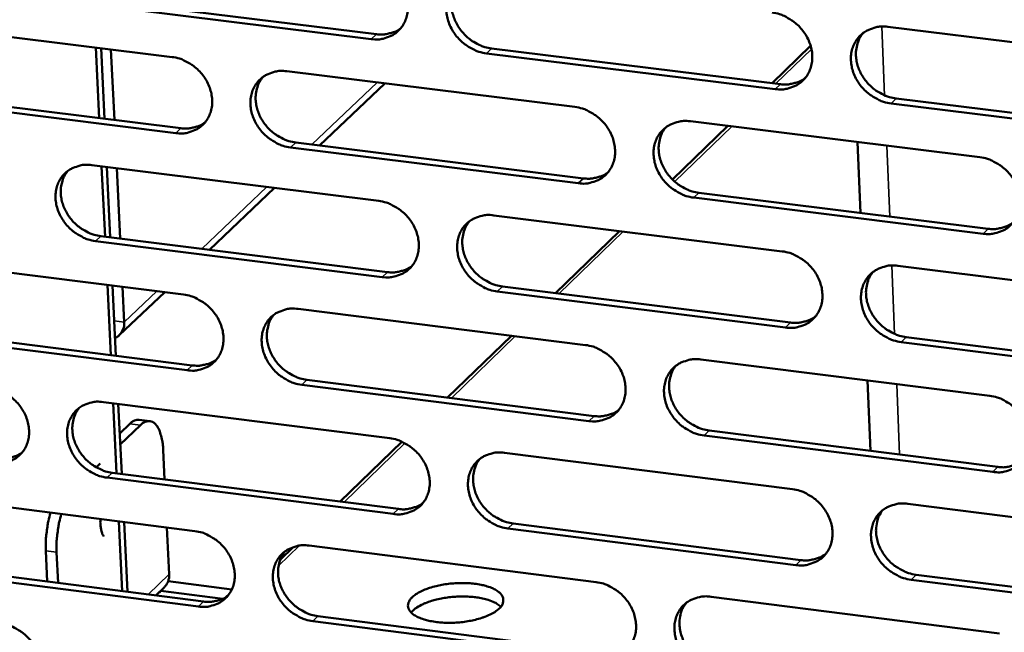
# Model space of a CAD drawing. Units: millimetres. Extents: x 65 to 5840, y 100 to 4100.
# Drawn here: x 4944 to 4992, y 3377 to 3407 of the extents above; entities that cross this region are included whole.
import ezdxf

# ---------------------------------------------------------------- set-up
doc = ezdxf.new("R2010")
doc.units = ezdxf.units.MM
doc.header["$LTSCALE"] = 20
doc.layers.add('Visible (ISO)', color=7, linetype='Continuous', lineweight=50)
doc.layers.add('Visible Narrow (ISO)', color=7, linetype='Continuous', lineweight=35)

msp = doc.modelspace()

# ---------------------------------------------------------------- linework, layer by layer
at = {"layer": 'Visible (ISO)'}
for p, q in [((4961.256, 3406.253), (4947.162, 3407.997)), ((4947.419, 3408.236), (4961.51, 3406.492)), ((4937.435, 3407.116), (4951.486, 3405.373)), ((4986.607, 3406.852), (5000.863, 3405.095)), ((4947.914, 3402.379), (4947.746, 3405.837)), ((4948.169, 3402.347), (4948.001, 3405.805)), ((4948.654, 3402.286), (4948.486, 3405.745)), ((4981.08, 3403.799), (4966.909, 3405.553)), ((4967.161, 3405.793), (4981.328, 3404.04)), ((4980.92, 3404.091), (4982.812, 3405.924)), ((4957.121, 3404.673), (4971.249, 3402.921)), ((4961.926, 3404.077), (4958.714, 3401.034)), ((4937.882, 3403.628), (4951.92, 3401.88)), ((4951.665, 3401.639), (4937.622, 3403.388)), ((4987.011, 3403.337), (5001.255, 3401.575)), ((5001.012, 3401.332), (4986.764, 3403.096)), ((4976.915, 3402.218), (4991.119, 3400.456)), ((4976.037, 3399.359), (4978.752, 3401.99)), ((4957.551, 3401.178), (4971.666, 3399.421)), ((4985.261, 3397.728), (4985.115, 3401.201)), ((4971.415, 3399.179), (4957.297, 3400.938)), ((4947.548, 3400.068), (4961.624, 3398.311)), ((4948.197, 3396.559), (4948.029, 3400.008)), ((4948.451, 3396.527), (4948.284, 3399.976)), ((4948.936, 3396.466), (4948.769, 3399.916)), ((4956.514, 3398.949), (4953.316, 3395.918)), ((4991.273, 3396.705), (4977.078, 3398.474)), ((4977.327, 3398.716), (4991.519, 3396.949)), ((4967.269, 3397.606), (4981.421, 3395.839)), ((4970.289, 3393.79), (4973.433, 3396.836)), ((4961.796, 3394.581), (4947.73, 3396.344)), ((4947.986, 3396.585), (4962.049, 3394.823)), ((4938.021, 3395.484), (4952.045, 3393.722)), ((4987.097, 3395.13), (5001.326, 3393.354)), ((4948.479, 3390.752), (4948.312, 3394.191)), ((4948.733, 3390.719), (4948.566, 3394.159)), ((4949.135, 3392.363), (4949.051, 3394.098)), ((4967.69, 3394.116), (4981.829, 3392.344)), ((4951.122, 3393.838), (4948.894, 3391.727)), ((4981.581, 3392.101), (4967.438, 3393.873)), ((4957.669, 3393.015), (4971.769, 3391.244)), ((4938.467, 3392.014), (4952.478, 3390.247)), ((4952.223, 3390.004), (4938.208, 3391.772)), ((4965.002, 3388.668), (4968.133, 3391.701)), ((4987.5, 3391.634), (5001.716, 3389.852)), ((5001.473, 3389.607), (4987.253, 3391.389)), ((4977.424, 3390.533), (4991.6, 3388.752)), ((4971.935, 3387.517), (4957.844, 3389.295)), ((4958.098, 3389.538), (4972.185, 3387.762)), ((4985.753, 3386.051), (4985.608, 3389.505)), ((4948.114, 3388.447), (4962.162, 3386.671)), ((4948.761, 3384.956), (4948.594, 3388.386)), ((4949.015, 3384.923), (4948.848, 3388.354)), ((4948.918, 3386.908), (4949.414, 3387.38)), ((4948.945, 3386.362), (4949.942, 3387.313)), ((4949.873, 3387.577), (4950.4, 3387.511)), ((4991.753, 3385.017), (4977.586, 3386.804)), ((4977.835, 3387.049), (4991.998, 3385.263)), ((4959.734, 3383.563), (4962.764, 3386.499)), ((4951.048, 3386.089), (4951.117, 3384.657)), ((4967.797, 3385.958), (4981.92, 3384.173)), ((4947.425, 3385.484), (4947.433, 3385.492)), ((4947.773, 3385.245), (4947.962, 3385.425)), ((4948.551, 3384.982), (4962.586, 3383.201)), ((4962.334, 3382.956), (4948.295, 3384.738)), ((4938.605, 3383.9), (4952.601, 3382.119)), ((4987.585, 3383.456), (5001.786, 3381.661)), ((4949.042, 3379.172), (4948.876, 3382.593)), ((4949.296, 3379.139), (4949.13, 3382.561)), ((4968.216, 3382.487), (4982.327, 3380.696)), ((4951.231, 3382.293), (4951.342, 3379.996)), ((4982.08, 3380.449), (4967.965, 3382.241)), ((4958.215, 3381.405), (4972.287, 3379.614)), ((4945.29, 3381.156), (4945.365, 3379.641)), ((4945.895, 3379.573), (4945.82, 3381.089)), ((4956.784, 3380.705), (4957.432, 3381.332)), ((4939.049, 3380.448), (4953.033, 3378.662)), ((4952.779, 3378.416), (4938.791, 3380.203)), ((4987.987, 3379.978), (5002.175, 3378.177)), ((4951.293, 3379.657), (4954.417, 3379.258)), ((5001.933, 3377.929), (4987.741, 3379.731)), ((4951.108, 3379.371), (4950.684, 3378.962)), ((4950.863, 3379.108), (4950.839, 3379.111)), ((4950.862, 3379.134), (4950.863, 3379.108)), ((4950.941, 3379.183), (4950.863, 3379.108)), ((4950.94, 3379.209), (4950.941, 3379.183)), ((4953.969, 3378.797), (4950.941, 3379.183)), ((4977.931, 3378.896), (4992.079, 3377.096)), ((4972.452, 3375.903), (4958.389, 3377.699)), ((4958.642, 3377.946), (4972.701, 3376.15))]:
    msp.add_line(p, q, dxfattribs=at)
at = {"layer": 'Visible (ISO)', "flags": 128}
for points in [[(4961.083, 3409.998, -0.034369), (4961.452, 3409.922, -0.055106), (4961.67, 3409.835, -0.014937), (4962.05, 3409.616, -0.033861), (4962.207, 3409.504, -0.032862), (4962.44, 3409.285, -0.032782), (4962.643, 3409.038, -0.034377), (4962.806, 3408.773, -0.033658), (4962.935, 3408.482, -0.037624), (4963.015, 3408.196, -0.036527), (4963.054, 3407.892, -0.041976), (4963.045, 3407.609, -0.04097), (4962.988, 3407.325, -0.045862), (4962.889, 3407.071, -0.04535), (4962.744, 3406.836, -0.047017), (4962.563, 3406.636, -0.047096), (4962.347, 3406.473, -0.044443), (4962.186, 3406.393, -0.02143), (4961.834, 3406.272, -0.063538), (4961.601, 3406.235, -0.043502), (4961.256, 3406.253)], [(4966.909, 3405.553, -0.034349), (4966.541, 3405.629, -0.055066), (4966.322, 3405.717, -0.014917), (4965.942, 3405.936, -0.033842), (4965.785, 3406.048, -0.032872), (4965.552, 3406.266, -0.032785), (4965.349, 3406.514, -0.0344), (4965.186, 3406.779, -0.033673), (4965.057, 3407.069, -0.037648), (4964.977, 3407.355, -0.036544), (4964.939, 3407.659, -0.041987), (4964.948, 3407.942, -0.040972), (4965.004, 3408.227, -0.045847), (4965.103, 3408.481, -0.045321), (4965.249, 3408.716, -0.046981), (4965.431, 3408.917, -0.047044), (4965.647, 3409.079, -0.044413), (4965.808, 3409.16, -0.021401), (4966.161, 3409.281, -0.063513), (4966.395, 3409.319, -0.043477), (4966.74, 3409.301)], [(4965.544, 3409.01, 0.03877), (4965.375, 3408.765, 0.061056), (4965.3, 3408.591, 0.017896), (4965.215, 3408.259, 0.038553), (4965.193, 3408.101, 0.034009), (4965.195, 3407.833, 0.035052), (4965.233, 3407.576, 0.031129), (4965.31, 3407.308, 0.031984), (4965.417, 3407.059, 0.029549), (4965.56, 3406.813, 0.029981), (4965.73, 3406.589, 0.029353), (4965.927, 3406.384, 0.029267), (4966.147, 3406.203, 0.030504), (4966.283, 3406.116, 0.01229), (4966.637, 3405.93, 0.050546), (4966.831, 3405.858, 0.030871), (4967.161, 3405.793)], [(4980.919, 3407.553, -0.034389), (4981.289, 3407.477, -0.055089), (4981.509, 3407.389, -0.014947), (4981.89, 3407.17, -0.033891), (4982.048, 3407.057, -0.032992), (4982.282, 3406.838, -0.032891), (4982.485, 3406.59, -0.034548), (4982.648, 3406.325, -0.033825), (4982.776, 3406.033, -0.037797), (4982.856, 3405.746, -0.036716), (4982.894, 3405.442, -0.042085), (4982.884, 3405.158, -0.041109), (4982.826, 3404.873, -0.045829), (4982.725, 3404.618, -0.045344), (4982.579, 3404.383, -0.046831), (4982.395, 3404.182, -0.046929), (4982.178, 3404.02, -0.04421), (4982.016, 3403.94, -0.021276), (4981.661, 3403.819, -0.06331), (4981.426, 3403.781, -0.043296), (4981.08, 3403.799)], [(4961.51, 3406.492, 0.031284), (4961.774, 3406.474, 0.049183), (4961.942, 3406.489, 0.012222), (4962.153, 3406.535, 0.013084), (4962.347, 3406.587, 0.052717), (4962.489, 3406.647, 0.032408), (4962.701, 3406.781)], [(4986.764, 3403.096, -0.034369), (4986.393, 3403.172, -0.055049), (4986.174, 3403.26, -0.014927), (4985.792, 3403.48, -0.033872), (4985.634, 3403.592, -0.033002), (4985.401, 3403.811, -0.032893), (4985.198, 3404.059, -0.034572), (4985.034, 3404.325, -0.03384), (4984.906, 3404.616, -0.037822), (4984.826, 3404.903, -0.036733), (4984.789, 3405.208, -0.042096), (4984.799, 3405.491, -0.041111), (4984.857, 3405.776, -0.045815), (4984.958, 3406.032, -0.045316), (4985.105, 3406.267, -0.046795), (4985.289, 3406.468, -0.046877), (4985.507, 3406.631, -0.044179), (4985.669, 3406.711, -0.021248), (4986.024, 3406.832, -0.063286), (4986.259, 3406.87, -0.043271), (4986.607, 3406.852)], [(4985.382, 3406.545, 0.038479), (4985.214, 3406.298, 0.060658), (4985.141, 3406.124, 0.017665), (4985.059, 3405.79, 0.038275), (4985.038, 3405.633, 0.033865), (4985.042, 3405.366, 0.034883), (4985.081, 3405.11, 0.031055), (4985.159, 3404.843, 0.031892), (4985.266, 3404.595, 0.029493), (4985.41, 3404.351, 0.029922), (4985.58, 3404.128, 0.029272), (4985.777, 3403.924, 0.029199), (4985.997, 3403.744, 0.030358), (4986.133, 3403.658, 0.012173), (4986.487, 3403.474, 0.0503), (4986.68, 3403.402, 0.030713), (4987.011, 3403.337)], [(4951.486, 3405.373, -0.034313), (4951.853, 3405.297, -0.055051), (4952.07, 3405.209, -0.014898), (4952.449, 3404.991, -0.033799), (4952.606, 3404.879, -0.032773), (4952.839, 3404.661, -0.032697), (4953.041, 3404.414, -0.034292), (4953.204, 3404.15, -0.033567), (4953.333, 3403.86, -0.037567), (4953.413, 3403.575, -0.036455), (4953.452, 3403.272, -0.041978), (4953.444, 3402.99, -0.040956), (4953.388, 3402.707, -0.045942), (4953.29, 3402.453, -0.04542), (4953.146, 3402.219, -0.047145), (4952.965, 3402.02, -0.047222), (4952.75, 3401.858, -0.044546), (4952.59, 3401.778, -0.021491), (4952.24, 3401.658, -0.063612), (4952.007, 3401.621, -0.043586), (4951.665, 3401.639)], [(4957.297, 3400.938, -0.034292), (4956.929, 3401.014, -0.055011), (4956.712, 3401.101, -0.014878), (4956.333, 3401.32, -0.03378), (4956.176, 3401.432, -0.032783), (4955.943, 3401.65, -0.032699), (4955.741, 3401.896, -0.034315), (4955.578, 3402.16, -0.033582), (4955.449, 3402.45, -0.037592), (4955.369, 3402.735, -0.036472), (4955.33, 3403.039, -0.041989), (4955.339, 3403.321, -0.040958), (4955.395, 3403.604, -0.045928), (4955.493, 3403.858, -0.045392), (4955.637, 3404.092, -0.047109), (4955.818, 3404.292, -0.047169), (4956.033, 3404.454, -0.044515), (4956.194, 3404.534, -0.021463), (4956.545, 3404.654, -0.063588), (4956.778, 3404.692, -0.04356), (4957.121, 3404.673)], [(4955.937, 3404.389, 0.038849), (4955.768, 3404.145, 0.06118), (4955.693, 3403.972, 0.017959), (4955.608, 3403.64, 0.038625), (4955.587, 3403.483, 0.034005), (4955.589, 3403.216, 0.035064), (4955.627, 3402.959, 0.031088), (4955.704, 3402.692, 0.031954), (4955.81, 3402.443, 0.029495), (4955.954, 3402.197, 0.02993), (4956.123, 3401.974, 0.029304), (4956.32, 3401.769, 0.029214), (4956.54, 3401.588, 0.030476), (4956.675, 3401.501, 0.012277), (4957.028, 3401.316, 0.050531), (4957.221, 3401.244, 0.030848), (4957.551, 3401.178)], [(4981.328, 3404.04, 0.031903), (4981.6, 3404.021, 0.049962), (4981.773, 3404.038, 0.012653), (4981.989, 3404.086, 0.013549), (4982.188, 3404.142, 0.053567), (4982.334, 3404.205, 0.033055), (4982.55, 3404.346)], [(4971.249, 3402.921, -0.034333), (4971.617, 3402.845, -0.055034), (4971.836, 3402.757, -0.014909), (4972.216, 3402.538, -0.033829), (4972.374, 3402.426, -0.032902), (4972.607, 3402.207, -0.032805), (4972.81, 3401.96, -0.034463), (4972.973, 3401.695, -0.033733), (4973.101, 3401.405, -0.03774), (4973.181, 3401.118, -0.036644), (4973.219, 3400.815, -0.042087), (4973.21, 3400.532, -0.041095), (4973.152, 3400.248, -0.04591), (4973.053, 3399.994, -0.045416), (4972.907, 3399.76, -0.046959), (4972.725, 3399.56, -0.047055), (4972.508, 3399.398, -0.044312), (4972.347, 3399.318, -0.021337), (4971.994, 3399.198, -0.063385), (4971.76, 3399.16, -0.04338), (4971.415, 3399.179)], [(4951.92, 3401.88, 0.031132), (4952.182, 3401.861, 0.04898), (4952.349, 3401.876, 0.012117), (4952.557, 3401.92, 0.012981), (4952.749, 3401.972, 0.052537), (4952.891, 3402.03, 0.032263), (4953.101, 3402.163)], [(4977.078, 3398.474, -0.034312), (4976.709, 3398.55, -0.054994), (4976.49, 3398.638, -0.014888), (4976.11, 3398.857, -0.03381), (4975.952, 3398.969, -0.032912), (4975.719, 3399.188, -0.032807), (4975.516, 3399.435, -0.034486), (4975.353, 3399.7, -0.033748), (4975.225, 3399.99, -0.037765), (4975.145, 3400.276, -0.036661), (4975.107, 3400.58, -0.042099), (4975.117, 3400.863, -0.041097), (4975.174, 3401.147, -0.045896), (4975.274, 3401.401, -0.045387), (4975.42, 3401.636, -0.046924), (4975.603, 3401.836, -0.047002), (4975.82, 3401.998, -0.044281), (4975.981, 3402.078, -0.021309), (4976.335, 3402.199, -0.06336), (4976.569, 3402.236, -0.043354), (4976.915, 3402.218)], [(4975.701, 3401.917, 0.038561), (4975.534, 3401.672, 0.060785), (4975.461, 3401.498, 0.01773), (4975.379, 3401.165, 0.03835), (4975.358, 3401.008, 0.033864), (4975.362, 3400.742, 0.034898), (4975.401, 3400.487, 0.031016), (4975.479, 3400.22, 0.031865), (4975.587, 3399.973, 0.029441), (4975.73, 3399.728, 0.029875), (4975.9, 3399.506, 0.029225), (4976.096, 3399.303, 0.029149), (4976.316, 3399.123, 0.030333), (4976.451, 3399.037, 0.012162), (4976.805, 3398.853, 0.050289), (4976.997, 3398.781, 0.030693), (4977.327, 3398.716)], [(4991.119, 3400.456, -0.034353), (4991.49, 3400.379, -0.055017), (4991.709, 3400.291, -0.014919), (4992.091, 3400.072, -0.033859), (4992.249, 3399.959, -0.033033), (4992.483, 3399.74, -0.032914), (4992.686, 3399.492, -0.034635), (4992.849, 3399.227, -0.0339), (4992.977, 3398.935, -0.037914), (4993.057, 3398.648, -0.036834), (4993.094, 3398.344, -0.042196), (4993.083, 3398.061, -0.041234), (4993.024, 3397.776, -0.045877), (4992.923, 3397.522, -0.045409), (4992.776, 3397.287, -0.046772), (4992.591, 3397.087, -0.046887), (4992.373, 3396.925, -0.044079), (4992.211, 3396.845, -0.021184), (4991.855, 3396.724, -0.063158), (4991.62, 3396.687, -0.043174), (4991.273, 3396.705)], [(4947.73, 3396.344, -0.034236), (4947.364, 3396.42, -0.054956), (4947.147, 3396.508, -0.014839), (4946.769, 3396.726, -0.033718), (4946.612, 3396.837, -0.032694), (4946.38, 3397.055, -0.032613), (4946.178, 3397.301, -0.03423), (4946.015, 3397.564, -0.033491), (4945.887, 3397.853, -0.037535), (4945.806, 3398.137, -0.036401), (4945.767, 3398.44, -0.041991), (4945.775, 3398.721, -0.040943), (4945.831, 3399.003, -0.046007), (4945.928, 3399.256, -0.045462), (4946.071, 3399.489, -0.047238), (4946.251, 3399.688, -0.047294), (4946.465, 3399.85, -0.044617), (4946.625, 3399.929, -0.021524), (4946.974, 3400.049, -0.063662), (4947.206, 3400.087, -0.043644), (4947.548, 3400.068)], [(4946.375, 3399.789, 0.038927), (4946.206, 3399.546, 0.061302), (4946.131, 3399.374, 0.018021), (4946.047, 3399.043, 0.038695), (4946.026, 3398.886, 0.033999), (4946.028, 3398.62, 0.035074), (4946.066, 3398.364, 0.031045), (4946.143, 3398.097, 0.031922), (4946.249, 3397.849, 0.029439), (4946.393, 3397.604, 0.029879), (4946.561, 3397.38, 0.029254), (4946.758, 3397.176, 0.02916), (4946.977, 3396.995, 0.030447), (4947.112, 3396.908, 0.012264), (4947.465, 3396.723, 0.050514), (4947.657, 3396.651, 0.030824), (4947.986, 3396.585)], [(4971.666, 3399.421, 0.031744), (4971.935, 3399.402, 0.049752), (4972.106, 3399.418, 0.012542), (4972.32, 3399.465, 0.013439), (4972.517, 3399.519, 0.05338), (4972.662, 3399.581, 0.032903), (4972.876, 3399.72)], [(4961.624, 3398.311, -0.034276), (4961.992, 3398.234, -0.054979), (4962.209, 3398.147, -0.01487), (4962.589, 3397.928, -0.033767), (4962.746, 3397.816, -0.032813), (4962.978, 3397.598, -0.032719), (4963.181, 3397.351, -0.034378), (4963.344, 3397.087, -0.033641), (4963.472, 3396.798, -0.037683), (4963.552, 3396.513, -0.036572), (4963.59, 3396.21, -0.04209), (4963.581, 3395.928, -0.041081), (4963.525, 3395.645, -0.045991), (4963.426, 3395.392, -0.045487), (4963.282, 3395.159, -0.047088), (4963.1, 3394.959, -0.04718), (4962.885, 3394.798, -0.044414), (4962.724, 3394.719, -0.021398), (4962.373, 3394.599, -0.063459), (4962.14, 3394.562, -0.043463), (4961.796, 3394.581)], [(4967.438, 3393.873, -0.034256), (4967.07, 3393.95, -0.054939), (4966.852, 3394.038, -0.01485), (4966.473, 3394.256, -0.033748), (4966.316, 3394.368, -0.032823), (4966.083, 3394.586, -0.032721), (4965.881, 3394.833, -0.034401), (4965.718, 3395.097, -0.033656), (4965.59, 3395.386, -0.037708), (4965.51, 3395.672, -0.036589), (4965.472, 3395.974, -0.042101), (4965.48, 3396.256, -0.041083), (4965.537, 3396.54, -0.045977), (4965.636, 3396.793, -0.045458), (4965.781, 3397.026, -0.047052), (4965.963, 3397.226, -0.047127), (4966.179, 3397.387, -0.044383), (4966.339, 3397.467, -0.02137), (4966.691, 3397.587, -0.063434), (4966.925, 3397.625, -0.043438), (4967.269, 3397.606)], [(4966.066, 3397.311, 0.038642), (4965.9, 3397.067, 0.060911), (4965.827, 3396.894, 0.017794), (4965.745, 3396.562, 0.038423), (4965.725, 3396.406, 0.033861), (4965.729, 3396.14, 0.034911), (4965.768, 3395.885, 0.030977), (4965.845, 3395.619, 0.031837), (4965.953, 3395.372, 0.029389), (4966.096, 3395.128, 0.029826), (4966.265, 3394.906, 0.029178), (4966.462, 3394.703, 0.029098), (4966.681, 3394.523, 0.030308), (4966.816, 3394.438, 0.012151), (4967.169, 3394.253, 0.050277), (4967.361, 3394.181, 0.030673), (4967.69, 3394.116)], [(4991.519, 3396.949, 0.032369), (4991.794, 3396.929, 0.050533), (4991.971, 3396.947, 0.012981), (4992.19, 3396.996, 0.013913), (4992.392, 3397.054, 0.054235), (4992.541, 3397.119, 0.033556), (4992.759, 3397.264)], [(4981.421, 3395.839, -0.034297), (4981.79, 3395.762, -0.054962), (4982.009, 3395.674, -0.014881), (4982.39, 3395.455, -0.033797), (4982.548, 3395.343, -0.032943), (4982.78, 3395.125, -0.032827), (4982.983, 3394.877, -0.034549), (4983.146, 3394.612, -0.033807), (4983.274, 3394.322, -0.037857), (4983.354, 3394.036, -0.036761), (4983.391, 3393.733, -0.042199), (4983.381, 3393.45, -0.041221), (4983.323, 3393.166, -0.045958), (4983.223, 3392.913, -0.045481), (4983.077, 3392.679, -0.046901), (4982.893, 3392.48, -0.047012), (4982.676, 3392.318, -0.04418), (4982.515, 3392.239, -0.021244), (4982.161, 3392.119, -0.063232), (4981.927, 3392.081, -0.043257), (4981.581, 3392.101)], [(4962.049, 3394.823, 0.031588), (4962.315, 3394.804, 0.049544), (4962.485, 3394.82, 0.012432), (4962.697, 3394.866, 0.013331), (4962.892, 3394.919, 0.053195), (4963.036, 3394.98, 0.032753), (4963.248, 3395.116)], [(4987.253, 3391.389, -0.034276), (4986.884, 3391.466, -0.054922), (4986.665, 3391.554, -0.01486), (4986.284, 3391.773, -0.033777), (4986.126, 3391.886, -0.032953), (4985.893, 3392.104, -0.032829), (4985.69, 3392.352, -0.034573), (4985.528, 3392.616, -0.033822), (4985.4, 3392.907, -0.037882), (4985.32, 3393.193, -0.036778), (4985.283, 3393.496, -0.042211), (4985.293, 3393.779, -0.041222), (4985.351, 3394.062, -0.045944), (4985.451, 3394.316, -0.045452), (4985.598, 3394.55, -0.046865), (4985.782, 3394.75, -0.04696), (4985.999, 3394.912, -0.04415), (4986.161, 3394.991, -0.021216), (4986.516, 3395.112, -0.063207), (4986.751, 3395.149, -0.043232), (4987.097, 3395.13)], [(4985.865, 3394.819, 0.038352), (4985.701, 3394.573, 0.060514), (4985.629, 3394.399, 0.017565), (4985.55, 3394.067, 0.038146), (4985.531, 3393.911, 0.033717), (4985.536, 3393.646, 0.034742), (4985.576, 3393.392, 0.030901), (4985.655, 3393.128, 0.031745), (4985.763, 3392.882, 0.029331), (4985.907, 3392.639, 0.029766), (4986.076, 3392.419, 0.029095), (4986.273, 3392.217, 0.02903), (4986.492, 3392.038, 0.030162), (4986.626, 3391.953, 0.012034), (4986.979, 3391.77, 0.050031), (4987.171, 3391.699, 0.030514), (4987.5, 3391.634)], [(4952.045, 3393.722, -0.03422), (4952.411, 3393.646, -0.054924), (4952.628, 3393.558, -0.014832), (4953.006, 3393.34, -0.033705), (4953.163, 3393.228, -0.032724), (4953.395, 3393.011, -0.032633), (4953.597, 3392.765, -0.034293), (4953.76, 3392.502, -0.033549), (4953.888, 3392.213, -0.037627), (4953.968, 3391.929, -0.0365), (4954.007, 3391.627, -0.042092), (4953.999, 3391.346, -0.041067), (4953.943, 3391.064, -0.046071), (4953.845, 3390.812, -0.045558), (4953.701, 3390.579, -0.047216), (4953.521, 3390.381, -0.047305), (4953.307, 3390.22, -0.044516), (4953.147, 3390.141, -0.021458), (4952.797, 3390.022, -0.063532), (4952.565, 3389.985, -0.043547), (4952.223, 3390.004)], [(4957.844, 3389.295, -0.0342), (4957.477, 3389.371, -0.054885), (4957.26, 3389.459, -0.014812), (4956.882, 3389.677, -0.033686), (4956.725, 3389.789, -0.032734), (4956.493, 3390.006, -0.032635), (4956.291, 3390.253, -0.034316), (4956.129, 3390.516, -0.033564), (4956, 3390.804, -0.037651), (4955.92, 3391.089, -0.036517), (4955.881, 3391.391, -0.042103), (4955.89, 3391.671, -0.041069), (4955.946, 3391.954, -0.046057), (4956.044, 3392.206, -0.045529), (4956.188, 3392.439, -0.047181), (4956.369, 3392.638, -0.047253), (4956.583, 3392.799, -0.044485), (4956.743, 3392.878, -0.02143), (4957.094, 3392.997, -0.063508), (4957.326, 3393.034, -0.043521), (4957.669, 3393.015)], [(4956.477, 3392.727, 0.038721), (4956.311, 3392.483, 0.061035), (4956.238, 3392.311, 0.017857), (4956.157, 3391.981, 0.038495), (4956.137, 3391.825, 0.033858), (4956.141, 3391.56, 0.034924), (4956.18, 3391.305, 0.030936), (4956.257, 3391.04, 0.031808), (4956.364, 3390.793, 0.029336), (4956.508, 3390.55, 0.029777), (4956.676, 3390.328, 0.02913), (4956.873, 3390.125, 0.029047), (4957.092, 3389.946, 0.030281), (4957.226, 3389.86, 0.012139), (4957.578, 3389.676, 0.050263), (4957.769, 3389.604, 0.030651), (4958.098, 3389.538)], [(4981.829, 3392.344, 0.032206), (4982.102, 3392.325, 0.050318), (4982.277, 3392.342, 0.012865), (4982.494, 3392.391, 0.013798), (4982.694, 3392.447, 0.054042), (4982.841, 3392.511, 0.033399), (4983.057, 3392.654)], [(4948.691, 3391.589, 0.051515), (4948.849, 3391.683, 0.075112), (4948.938, 3391.772, 0.028345), (4949.021, 3391.898, 0.026774), (4949.092, 3392.041, 0.070851), (4949.129, 3392.171, 0.049974), (4949.135, 3392.363)], [(4971.769, 3391.244, -0.03424), (4972.137, 3391.167, -0.054907), (4972.355, 3391.08, -0.014842), (4972.735, 3390.861, -0.033735), (4972.892, 3390.749, -0.032854), (4973.124, 3390.531, -0.032741), (4973.327, 3390.284, -0.034464), (4973.49, 3390.02, -0.033715), (4973.618, 3389.73, -0.0378), (4973.697, 3389.445, -0.036689), (4973.735, 3389.143, -0.042202), (4973.726, 3388.861, -0.041207), (4973.668, 3388.579, -0.046039), (4973.569, 3388.326, -0.045553), (4973.424, 3388.093, -0.04703), (4973.241, 3387.894, -0.047138), (4973.026, 3387.733, -0.044282), (4972.865, 3387.654, -0.021305), (4972.512, 3387.535, -0.063305), (4972.279, 3387.498, -0.043341), (4971.935, 3387.517)], [(4977.586, 3386.804, -0.03422), (4977.218, 3386.881, -0.054868), (4977, 3386.969, -0.014822), (4976.62, 3387.188, -0.033716), (4976.463, 3387.3, -0.032864), (4976.23, 3387.518, -0.032743), (4976.028, 3387.765, -0.034487), (4975.865, 3388.028, -0.03373), (4975.737, 3388.318, -0.037825), (4975.657, 3388.603, -0.036706), (4975.62, 3388.906, -0.042213), (4975.629, 3389.187, -0.041209), (4975.687, 3389.47, -0.046025), (4975.786, 3389.723, -0.045524), (4975.932, 3389.956, -0.046994), (4976.114, 3390.155, -0.047085), (4976.331, 3390.316, -0.044251), (4976.492, 3390.396, -0.021277), (4976.845, 3390.515, -0.063281), (4977.079, 3390.553, -0.043315), (4977.424, 3390.533)], [(4952.478, 3390.247, 0.031435), (4952.742, 3390.228, 0.049339), (4952.91, 3390.243, 0.012325), (4953.12, 3390.288, 0.013225), (4953.313, 3390.341, 0.053012), (4953.455, 3390.4, 0.032605), (4953.666, 3390.534)], [(4976.203, 3390.228, 0.038434), (4976.039, 3389.984, 0.060641), (4975.968, 3389.811, 0.01763), (4975.889, 3389.48, 0.038221), (4975.869, 3389.324, 0.033717), (4975.875, 3389.06, 0.034758), (4975.915, 3388.806, 0.030864), (4975.994, 3388.542, 0.031719), (4976.102, 3388.297, 0.029281), (4976.246, 3388.054, 0.02972), (4976.414, 3387.834, 0.029051), (4976.611, 3387.632, 0.028981), (4976.83, 3387.454, 0.030139), (4976.963, 3387.369, 0.012024), (4977.315, 3387.186, 0.050022), (4977.507, 3387.114, 0.030496), (4977.835, 3387.049)], [(4942.51, 3389.155, -0.034164), (4942.876, 3389.079, -0.05487), (4943.092, 3388.992, -0.014793), (4943.469, 3388.774, -0.033643), (4943.625, 3388.662, -0.032636), (4943.857, 3388.446, -0.032548), (4944.059, 3388.2, -0.034208), (4944.221, 3387.938, -0.033458), (4944.349, 3387.65, -0.03757), (4944.43, 3387.366, -0.036428), (4944.469, 3387.065, -0.042093), (4944.461, 3386.785, -0.041052), (4944.406, 3386.504, -0.046151), (4944.309, 3386.253, -0.045628), (4944.166, 3386.021, -0.047345), (4943.987, 3385.823, -0.047431), (4943.774, 3385.664, -0.044617), (4943.615, 3385.585, -0.021519), (4943.267, 3385.466, -0.063606), (4943.035, 3385.43, -0.04363), (4942.695, 3385.449)], [(4991.6, 3388.752, -0.03426), (4991.97, 3388.675, -0.05489), (4992.189, 3388.587, -0.014853), (4992.57, 3388.368, -0.033764), (4992.728, 3388.255, -0.032984), (4992.961, 3388.037, -0.03285), (4993.164, 3387.789, -0.034636), (4993.326, 3387.525, -0.033882), (4993.454, 3387.235, -0.037975), (4993.534, 3386.949, -0.036879), (4993.57, 3386.646, -0.042311), (4993.56, 3386.363, -0.041346), (4993.501, 3386.08, -0.046005), (4993.4, 3385.827, -0.045546), (4993.254, 3385.594, -0.046842), (4993.069, 3385.394, -0.046969), (4992.852, 3385.233, -0.044049), (4992.69, 3385.154, -0.021152), (4992.335, 3385.035, -0.063079), (4992.1, 3384.998, -0.043135), (4991.753, 3385.017)], [(4948.295, 3384.738, -0.034144), (4947.929, 3384.815, -0.05483), (4947.713, 3384.902, -0.014773), (4947.336, 3385.12, -0.033624), (4947.18, 3385.231, -0.032646), (4946.948, 3385.448, -0.03255), (4946.747, 3385.694, -0.034231), (4946.584, 3385.956, -0.033473), (4946.456, 3386.244, -0.037594), (4946.375, 3386.527, -0.036445), (4946.336, 3386.829, -0.042105), (4946.344, 3387.108, -0.041054), (4946.4, 3387.39, -0.046137), (4946.497, 3387.641, -0.0456), (4946.64, 3387.873, -0.047309), (4946.82, 3388.071, -0.047378), (4947.033, 3388.231, -0.044587), (4947.192, 3388.31, -0.021491), (4947.541, 3388.429, -0.063582), (4947.773, 3388.466, -0.043604), (4948.114, 3388.447)], [(4946.933, 3388.164, 0.038799), (4946.768, 3387.922, 0.061157), (4946.695, 3387.75, 0.017919), (4946.614, 3387.421, 0.038566), (4946.594, 3387.265, 0.033853), (4946.598, 3387.001, 0.034934), (4946.637, 3386.747, 0.030895), (4946.714, 3386.482, 0.031778), (4946.821, 3386.236, 0.029282), (4946.965, 3385.993, 0.029727), (4947.133, 3385.772, 0.029082), (4947.329, 3385.569, 0.028994), (4947.547, 3385.39, 0.030254), (4947.681, 3385.304, 0.012126), (4948.033, 3385.119, 0.050248), (4948.223, 3385.048, 0.030629), (4948.551, 3384.982)], [(4972.185, 3387.762, 0.032045), (4972.455, 3387.743, 0.050105), (4972.628, 3387.759, 0.012751), (4972.844, 3387.807, 0.013686), (4973.042, 3387.862, 0.053852), (4973.188, 3387.924, 0.033244), (4973.402, 3388.065)], [(4949.873, 3387.577, 0.049883), (4949.758, 3387.571, 0.049883), (4949.647, 3387.541, 0.061979), (4949.52, 3387.475, 0.061979), (4949.414, 3387.38)], [(4949.942, 3387.313, -0.074206), (4950.073, 3387.43, -0.090949), (4950.205, 3387.486, -0.042465), (4950.372, 3387.509, -0.0841), (4950.457, 3387.499, -0.075168), (4950.577, 3387.443, -0.071077), (4950.681, 3387.35, -0.039547), (4950.788, 3387.201, -0.04325), (4950.862, 3387.05, -0.02162), (4950.898, 3386.942, -0.007431), (4950.987, 3386.62, -0.03471), (4951.026, 3386.411, -0.022933), (4951.048, 3386.089)], [(4962.162, 3386.671, -0.034184), (4962.529, 3386.594, -0.054853), (4962.746, 3386.506, -0.014804), (4963.125, 3386.288, -0.033673), (4963.282, 3386.176, -0.032765), (4963.514, 3385.959, -0.032655), (4963.716, 3385.712, -0.034379), (4963.878, 3385.45, -0.033623), (4964.007, 3385.161, -0.037743), (4964.087, 3384.877, -0.036617), (4964.125, 3384.575, -0.042204), (4964.116, 3384.294, -0.041193), (4964.059, 3384.013, -0.04612), (4963.961, 3383.761, -0.045624), (4963.817, 3383.529, -0.047158), (4963.635, 3383.331, -0.047263), (4963.42, 3383.17, -0.044383), (4963.26, 3383.092, -0.021365), (4962.91, 3382.973, -0.063379), (4962.677, 3382.936, -0.043424), (4962.334, 3382.956)], [(4942.952, 3385.693, 0.031283), (4943.213, 3385.674, 0.049136), (4943.379, 3385.688, 0.012219), (4943.588, 3385.733, 0.013121), (4943.779, 3385.784, 0.052831), (4943.92, 3385.842, 0.032458), (4944.129, 3385.974)], [(4967.965, 3382.241, -0.034164), (4967.598, 3382.318, -0.054813), (4967.38, 3382.406, -0.014784), (4967.001, 3382.624, -0.033654), (4966.845, 3382.736, -0.032775), (4966.613, 3382.953, -0.032657), (4966.411, 3383.2, -0.034402), (4966.248, 3383.462, -0.033638), (4966.12, 3383.751, -0.037768), (4966.04, 3384.035, -0.036634), (4966.002, 3384.337, -0.042216), (4966.011, 3384.618, -0.041194), (4966.068, 3384.9, -0.046106), (4966.167, 3385.152, -0.045595), (4966.311, 3385.384, -0.047123), (4966.493, 3385.582, -0.04721), (4966.708, 3385.743, -0.044353), (4966.868, 3385.822, -0.021338), (4967.22, 3385.941, -0.063355), (4967.453, 3385.978, -0.043398), (4967.797, 3385.958)], [(4966.586, 3385.66, 0.038515), (4966.423, 3385.416, 0.060767), (4966.352, 3385.243, 0.017694), (4966.273, 3384.914, 0.038295), (4966.254, 3384.758, 0.033715), (4966.26, 3384.495, 0.034772), (4966.3, 3384.242, 0.030826), (4966.379, 3383.978, 0.031692), (4966.486, 3383.733, 0.02923), (4966.63, 3383.491, 0.029673), (4966.798, 3383.271, 0.029005), (4966.994, 3383.07, 0.028932), (4967.213, 3382.892, 0.030114), (4967.346, 3382.807, 0.012014), (4967.698, 3382.623, 0.050011), (4967.888, 3382.552, 0.030477), (4968.216, 3382.487)], [(4991.998, 3385.263, 0.032668), (4992.276, 3385.244, 0.050881), (4992.454, 3385.261, 0.013191), (4992.675, 3385.311, 0.014163), (4992.878, 3385.37, 0.054703), (4993.027, 3385.436, 0.033896), (4993.245, 3385.583)], [(4981.92, 3384.173, -0.034204), (4982.289, 3384.096, -0.054836), (4982.507, 3384.008, -0.014814), (4982.888, 3383.789, -0.033702), (4983.045, 3383.676, -0.032894), (4983.277, 3383.459, -0.032763), (4983.48, 3383.212, -0.03455), (4983.642, 3382.948, -0.03379), (4983.77, 3382.658, -0.037917), (4983.85, 3382.374, -0.036807), (4983.887, 3382.071, -0.042314), (4983.877, 3381.79, -0.041332), (4983.819, 3381.508, -0.046087), (4983.719, 3381.255, -0.045618), (4983.573, 3381.023, -0.046971), (4983.39, 3380.824, -0.047095), (4983.173, 3380.664, -0.04415), (4983.012, 3380.585, -0.021212), (4982.659, 3380.466, -0.063152), (4982.425, 3380.43, -0.043218), (4982.08, 3380.449)], [(4962.586, 3383.201, 0.031887), (4962.854, 3383.182, 0.049896), (4963.026, 3383.197, 0.012639), (4963.239, 3383.244, 0.013575), (4963.435, 3383.298, 0.053664), (4963.58, 3383.36, 0.033091), (4963.793, 3383.498)], [(4987.741, 3379.731, -0.034184), (4987.372, 3379.808, -0.054796), (4987.154, 3379.896, -0.014794), (4986.773, 3380.115, -0.033683), (4986.616, 3380.227, -0.032904), (4986.384, 3380.445, -0.032765), (4986.181, 3380.692, -0.034573), (4986.019, 3380.955, -0.033805), (4985.891, 3381.245, -0.037942), (4985.812, 3381.53, -0.036824), (4985.775, 3381.832, -0.042326), (4985.785, 3382.114, -0.041334), (4985.843, 3382.396, -0.046072), (4985.943, 3382.649, -0.045589), (4986.089, 3382.881, -0.046935), (4986.273, 3383.08, -0.047042), (4986.49, 3383.241, -0.044119), (4986.651, 3383.32, -0.021184), (4987.005, 3383.439, -0.063128), (4987.24, 3383.476, -0.043193), (4987.585, 3383.456)], [(4945.52, 3383.02, 0.013251), (4945.417, 3382.625, 0.024001), (4945.376, 3382.404, 0.002677), (4945.335, 3382.08, 0.002771), (4945.298, 3381.767, 0.024857), (4945.285, 3381.553, 0.013483), (4945.29, 3381.156)], [(4945.82, 3381.089, -0.013474), (4945.814, 3381.485, -0.024843), (4945.828, 3381.7, -0.002768), (4945.864, 3382.013, -0.002673), (4945.906, 3382.336, -0.023987), (4945.947, 3382.558, -0.013242), (4946.05, 3382.953)], [(4986.346, 3383.141, 0.04306), (4986.167, 3382.86, 0.066552), (4986.093, 3382.657, 0.021486), (4986.029, 3382.283, 0.042623), (4986.02, 3382.092, 0.037071), (4986.056, 3381.788, 0.038194), (4986.134, 3381.502, 0.03399), (4986.261, 3381.211, 0.03477), (4986.422, 3380.946, 0.032913), (4986.625, 3380.697, 0.033061), (4986.858, 3380.478, 0.033823), (4987.016, 3380.364, 0.014908), (4987.397, 3380.144, 0.05498), (4987.616, 3380.055, 0.034329), (4987.987, 3379.978)], [(4948.136, 3381.852, -0.028493), (4948.063, 3381.984, -0.054001), (4948.036, 3382.059, -0.011827), (4948.011, 3382.174, -0.007657), (4947.979, 3382.354, -0.034802), (4947.966, 3382.494, -0.022965), (4947.971, 3382.708)], [(4952.601, 3382.119, -0.034128), (4952.967, 3382.042, -0.054798), (4953.183, 3381.955, -0.014766), (4953.561, 3381.737, -0.033611), (4953.717, 3381.625, -0.032676), (4953.949, 3381.409, -0.03257), (4954.151, 3381.163, -0.034294), (4954.313, 3380.901, -0.033532), (4954.441, 3380.613, -0.037686), (4954.521, 3380.329, -0.036544), (4954.56, 3380.029, -0.042206), (4954.551, 3379.749, -0.041178), (4954.495, 3379.468, -0.0462), (4954.398, 3379.217, -0.045695), (4954.254, 3378.986, -0.047287), (4954.074, 3378.789, -0.047389), (4953.86, 3378.629, -0.044485), (4953.701, 3378.551, -0.021426), (4953.352, 3378.433, -0.063452), (4953.12, 3378.396, -0.043507), (4952.779, 3378.416)], [(4958.389, 3377.699, -0.034108), (4958.023, 3377.776, -0.054759), (4957.806, 3377.864, -0.014746), (4957.428, 3378.082, -0.033592), (4957.272, 3378.193, -0.032686), (4957.041, 3378.41, -0.032572), (4956.839, 3378.656, -0.034317), (4956.677, 3378.918, -0.033547), (4956.549, 3379.206, -0.03771), (4956.469, 3379.489, -0.036561), (4956.43, 3379.79, -0.042217), (4956.439, 3380.07, -0.04118), (4956.495, 3380.351, -0.046186), (4956.593, 3380.602, -0.045666), (4956.736, 3380.834, -0.047251), (4956.917, 3381.031, -0.047336), (4957.131, 3381.191, -0.044454), (4957.291, 3381.269, -0.021398), (4957.64, 3381.388, -0.063428), (4957.873, 3381.424, -0.043481), (4958.215, 3381.405)], [(4957.016, 3381.112, 0.038594), (4956.853, 3380.869, 0.060892), (4956.782, 3380.698, 0.017757), (4956.703, 3380.369, 0.038367), (4956.684, 3380.214, 0.033712), (4956.69, 3379.951, 0.034785), (4956.73, 3379.699, 0.030786), (4956.809, 3379.436, 0.031664), (4956.916, 3379.191, 0.029178), (4957.06, 3378.95, 0.029625), (4957.228, 3378.73, 0.028959), (4957.423, 3378.529, 0.028881), (4957.641, 3378.351, 0.030089), (4957.775, 3378.266, 0.012003), (4958.125, 3378.082, 0.049999), (4958.315, 3378.011, 0.030456), (4958.642, 3377.946)], [(4982.327, 3380.696, 0.032503), (4982.602, 3380.676, 0.050664), (4982.778, 3380.693, 0.013073), (4982.997, 3380.743, 0.014045), (4983.198, 3380.8, 0.054508), (4983.346, 3380.864, 0.033737), (4983.563, 3381.009)], [(4951.342, 3379.996, -0.055064), (4951.335, 3379.82, -0.055064), (4951.29, 3379.65, -0.052397), (4951.214, 3379.501, -0.052397), (4951.108, 3379.371)], [(4967.538, 3378.322, -0.024553), (4967.313, 3378.145, -0.046362), (4967.182, 3378.069, -0.008782), (4966.822, 3377.91, -0.023215), (4966.682, 3377.858, -0.015249), (4966.364, 3377.768, -0.017238), (4966.078, 3377.707, -0.014152), (4965.743, 3377.657, -0.014677), (4965.418, 3377.628, -0.014893), (4965.095, 3377.618, -0.014189), (4964.756, 3377.627, -0.017813), (4964.471, 3377.653, -0.015569), (4964.147, 3377.705, -0.024472), (4963.915, 3377.761, -0.019983), (4963.639, 3377.855, -0.038719), (4963.462, 3377.94, -0.033849), (4963.274, 3378.065, -0.065674), (4963.158, 3378.182, -0.06954), (4963.082, 3378.317, -0.089264), (4963.055, 3378.454, -0.088249), (4963.077, 3378.592, -0.063352), (4963.15, 3378.739, -0.060985), (4963.26, 3378.867, -0.0306), (4963.444, 3379.016, -0.035912), (4963.616, 3379.12, -0.018987), (4963.887, 3379.246, -0.023137), (4964.117, 3379.33, -0.015206), (4964.435, 3379.42, -0.017193), (4964.72, 3379.481, -0.014119), (4965.054, 3379.53, -0.014645), (4965.379, 3379.559, -0.014859), (4965.701, 3379.569, -0.014159), (4966.039, 3379.56, -0.017767), (4966.324, 3379.534, -0.015529), (4966.647, 3379.483, -0.024389), (4966.878, 3379.427, -0.019908), (4967.154, 3379.333, -0.038554), (4967.332, 3379.249, -0.033626), (4967.519, 3379.124, -0.065404), (4967.636, 3379.008, -0.069128), (4967.713, 3378.872, -0.089243), (4967.733, 3378.775, -0.04937), (4967.719, 3378.597, -0.102725), (4967.664, 3378.458, -0.083147), (4967.538, 3378.322)], [(4972.287, 3379.614, -0.034148), (4972.654, 3379.538, -0.054782), (4972.872, 3379.45, -0.014776), (4973.251, 3379.231, -0.033641), (4973.408, 3379.119, -0.032805), (4973.639, 3378.902, -0.032677), (4973.842, 3378.655, -0.034465), (4974.004, 3378.393, -0.033697), (4974.132, 3378.104, -0.03786), (4974.211, 3377.82, -0.036734), (4974.249, 3377.519, -0.042316), (4974.24, 3377.238, -0.041318), (4974.183, 3376.957, -0.046168), (4974.083, 3376.705, -0.04569), (4973.938, 3376.474, -0.0471), (4973.756, 3376.276, -0.04722), (4973.541, 3376.116, -0.044251), (4973.38, 3376.038, -0.021273), (4973.029, 3375.92, -0.063226), (4972.795, 3375.883, -0.043301), (4972.452, 3375.903)], [(4953.033, 3378.662, 0.031731), (4953.299, 3378.642, 0.049688), (4953.468, 3378.658, 0.012529), (4953.68, 3378.703, 0.013467), (4953.874, 3378.756, 0.053478), (4954.017, 3378.817, 0.03294), (4954.229, 3378.953)], [(4967.613, 3378.406, 0.028195), (4967.421, 3378.555, 0.052812), (4967.307, 3378.618, 0.011225), (4966.998, 3378.738, 0.026448), (4966.864, 3378.779, 0.015993), (4966.57, 3378.842, 0.018671), (4966.315, 3378.879, 0.013874), (4965.997, 3378.904, 0.015005), (4965.701, 3378.91, 0.01356), (4965.384, 3378.898, 0.013594), (4965.068, 3378.869, 0.014847), (4964.774, 3378.825, 0.0138), (4964.461, 3378.759, 0.018316), (4964.21, 3378.69, 0.015765), (4963.924, 3378.589, 0.025709), (4963.796, 3378.532, 0.010622), (4963.498, 3378.371, 0.051336), (4963.39, 3378.295, 0.027352), (4963.213, 3378.121)], [(4978.093, 3375.183, -0.034128), (4977.725, 3375.26, -0.054742), (4977.507, 3375.348, -0.014756), (4977.128, 3375.566, -0.033622), (4976.971, 3375.678, -0.032815), (4976.739, 3375.895, -0.032679), (4976.537, 3376.142, -0.034488), (4976.375, 3376.405, -0.033713), (4976.247, 3376.693, -0.037885), (4976.168, 3376.977, -0.036751), (4976.13, 3377.279, -0.042328), (4976.139, 3377.559, -0.04132), (4976.197, 3377.841, -0.046154), (4976.296, 3378.093, -0.045661), (4976.441, 3378.324, -0.047064), (4976.624, 3378.522, -0.047167), (4976.84, 3378.682, -0.044221), (4977, 3378.761, -0.021245), (4977.353, 3378.879, -0.063202), (4977.587, 3378.916, -0.043275), (4977.931, 3378.896)], [(4976.703, 3378.588, 0.043142), (4976.524, 3378.308, 0.066683), (4976.451, 3378.105, 0.021557), (4976.386, 3377.733, 0.042693), (4976.378, 3377.542, 0.037053), (4976.413, 3377.239, 0.038193), (4976.491, 3376.953, 0.033937), (4976.618, 3376.663, 0.034727), (4976.779, 3376.398, 0.032859), (4976.982, 3376.149, 0.033004), (4977.214, 3375.93, 0.03379), (4977.372, 3375.817, 0.014894), (4977.752, 3375.597, 0.054964), (4977.971, 3375.508, 0.034304), (4978.34, 3375.43)], [(4943.085, 3377.589, -0.034072), (4943.45, 3377.512, -0.054744), (4943.665, 3377.425, -0.014728), (4944.042, 3377.207, -0.03355), (4944.198, 3377.096, -0.032588), (4944.429, 3376.88, -0.032485), (4944.63, 3376.634, -0.034209), (4944.792, 3376.373, -0.033441), (4944.92, 3376.086, -0.037629), (4945.001, 3375.804, -0.036472), (4945.04, 3375.504, -0.042207), (4945.032, 3375.225, -0.041163), (4944.977, 3374.945, -0.04628), (4944.88, 3374.695, -0.045766), (4944.737, 3374.464, -0.047416), (4944.558, 3374.268, -0.047514), (4944.345, 3374.109, -0.044586), (4944.187, 3374.031, -0.021486), (4943.839, 3373.914, -0.063526), (4943.608, 3373.877, -0.043589), (4943.268, 3373.897)]]:
    msp.add_lwpolyline(points, format="xyb", dxfattribs=at)
at = {"layer": 'Visible Narrow (ISO)'}
for p, q in [((4961.256, 3406.253), (4961.51, 3406.492)), ((4986.442, 3403.492), (4986.301, 3406.865)), ((4966.909, 3405.553), (4967.161, 3405.793)), ((4981.106, 3404.068), (4982.853, 3405.761)), ((4958.338, 3401.08), (4961.551, 3404.124)), ((4981.08, 3403.799), (4981.328, 3404.04)), ((4986.764, 3403.096), (4987.011, 3403.337)), ((4951.665, 3401.639), (4951.92, 3401.88)), ((4976.145, 3399.259), (4978.939, 3401.967)), ((4957.297, 3400.938), (4957.551, 3401.178)), ((4986.691, 3397.55), (4986.546, 3401.023)), ((4971.415, 3399.179), (4971.666, 3399.421)), ((4952.938, 3395.965), (4956.137, 3398.996)), ((4977.078, 3398.474), (4977.327, 3398.716)), ((4991.273, 3396.705), (4991.519, 3396.949)), ((4947.73, 3396.344), (4947.986, 3396.585)), ((4970.478, 3393.767), (4973.621, 3396.813)), ((4986.932, 3391.789), (4986.792, 3395.144)), ((4961.796, 3394.581), (4962.049, 3394.823)), ((4967.438, 3393.873), (4967.69, 3394.116)), ((4949.135, 3392.363), (4950.743, 3393.886)), ((4948.651, 3392.424), (4949.135, 3392.363)), ((4981.581, 3392.101), (4981.829, 3392.344)), ((4965.192, 3388.644), (4968.322, 3391.677)), ((4987.253, 3391.389), (4987.5, 3391.634)), ((4952.223, 3390.004), (4952.478, 3390.247)), ((4957.844, 3389.295), (4958.098, 3389.538)), ((4987.18, 3385.871), (4987.036, 3389.326)), ((4971.935, 3387.517), (4972.185, 3387.762)), ((4949.414, 3387.38), (4949.942, 3387.313)), ((4977.586, 3386.804), (4977.835, 3387.049)), ((4959.925, 3383.539), (4962.906, 3386.428)), ((4991.753, 3385.017), (4991.998, 3385.263)), ((4948.295, 3384.738), (4948.551, 3384.982)), ((4962.334, 3382.956), (4962.586, 3383.201)), ((4967.965, 3382.241), (4968.216, 3382.487)), ((4956.707, 3380.42), (4957.72, 3381.401)), ((4945.29, 3381.156), (4945.82, 3381.089)), ((4982.08, 3380.449), (4982.327, 3380.696)), ((4950.318, 3379.009), (4951.342, 3379.996)), ((4987.741, 3379.731), (4987.987, 3379.978)), ((4952.779, 3378.416), (4953.033, 3378.662)), ((4958.389, 3377.699), (4958.642, 3377.946))]:
    msp.add_line(p, q, dxfattribs=at)

doc.saveas('drawing.dxf')
